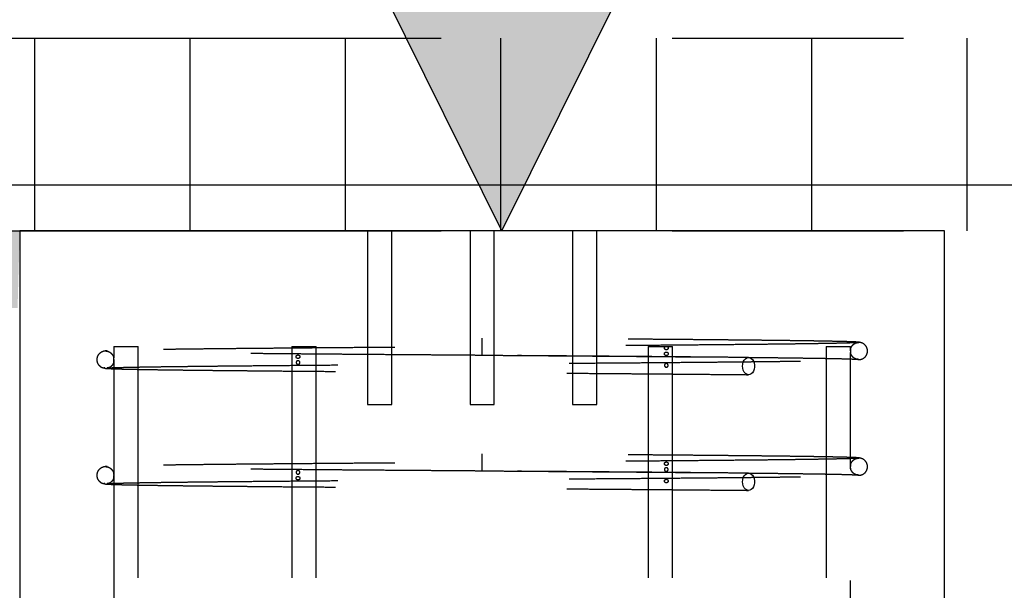
# Model space of a CAD drawing. Extents: x 0.2 to 16.8, y 0.2 to 10.8.
# Drawn here: x 10.9 to 11.3, y 7.4 to 7.7 of the extents above; entities that cross this region are included whole.
import ezdxf

# ---------------------------------------------------------------- set-up
doc = ezdxf.new("R2010")
doc.units = 0
doc.header["$MEASUREMENT"] = 0
doc.header["$PDSIZE"] = -1
for name, pattern in [('SLD-CHAIN', [0.4, 0.25, -0.05, 0.05, -0.05]), ('SLD-DASHED', [0.075, 0.05, -0.025]), ('SLD-SOLID', [0])]:
    doc.linetypes.add(name, pattern=pattern)
doc.layers.get('0').update_dxf_attribs({"linetype": 'CONTINUOUS'})
doc.layers.get('DEFPOINTS').update_dxf_attribs({"linetype": 'CONTINUOUS'})
doc.layers.add('LAYER_1', color=7, linetype='SLD-SOLID')
doc.styles.add('SLDTEXTSTYLE1', font='ARIAL.TTF', dxfattribs={"width": 0.948})
doc.dimstyles.new('SLDDIMSTYLE1', dxfattribs={"dimtxt": 0.101115, "dimasz": 0.188, "dimexe": 0, "dimexo": 0.0625, "dimgap": 0.025279, "dimtad": 0, "dimtih": 1, "dimtoh": 1, "dimdec": 1, "dimlfac": 60, "dimrnd": 1e-09, "dimzin": 12, "dimtxsty": 'SLDTEXTSTYLE1', "dimsah": 1, "dimcen": 0.09, "dimazin": 3, "dimtfac": 1, "dimtdec": 1, "dimtmove": 0, "dimatfit": 3, "dimtolj": 1, "dimtzin": 12})

# ---------------------------------------------------------------- blocks, each defined once
blk = doc.blocks.new('BLOCK13')
at = {"layer": 'LAYER_1'}
blk.add_hatch(color=7, dxfattribs=at).paths.add_polyline_path([(-1.272, 16.855), (3.541, 7.154), (0.676, 7.154), (0.676, 0.775), (-3.22, 0.775), (-3.22, 7.154), (-6.085, 7.154)], flags=0)
at = {"layer": 'LAYER_1', "color": 7}
for p, q in [((-1.272, 16.855), (-6.085, 7.154)), ((-6.085, 7.154), (-3.22, 7.154)), ((-3.22, 7.154), (-3.22, 0.775))]:
    blk.add_line(p, q, dxfattribs=at)
at = {"layer": 'LAYER_1', "color": 7, "linetype": 'SLD-SOLID'}
for p, q in [((-1.272, 16.855), (3.541, 7.154)), ((0.676, 7.154), (0.676, 0.775)), ((3.541, 7.154), (0.676, 7.154)), ((-3.22, 0.775), (0.676, 0.775))]:
    blk.add_line(p, q, dxfattribs=at)
blk = doc.blocks.new('_D_5')
at = {"layer": 'DEFPOINTS', "color": 0}
for p in [(9.41545, 7.62476), (11.28062, 7.60476), (12.06161, 7.60476)]:
    blk.add_point(p, dxfattribs=at)
at = {"layer": 'LAYER_1', "color": 0}
for p, q in [((12.06161, 7.81276), (12.06161, 8.00076)), ((9.47795, 7.62476), (12.06161, 7.62476)), ((12.06161, 7.62476), (12.06161, 7.60476)), ((12.06161, 7.60476), (12.06161, 7.62476)), ((11.34312, 7.60476), (12.06161, 7.60476)), ((12.06161, 5.3746), (12.06161, 7.60476)), ((11.87361, 5.3746), (12.06161, 5.3746))]:
    blk.add_line(p, q, dxfattribs=at)
for points in [[(12.03027, 7.81276), (12.09294, 7.81276), (12.06161, 7.62476)], [(12.09294, 7.41676), (12.03027, 7.41676), (12.06161, 7.60476)]]:
    blk.add_solid(points, dxfattribs=at)
at = {"layer": 'LAYER_1', "color": 0, "insert": (9.64774, 5.59712), "char_height": 0.1011149, "attachment_point": 1, "style": 'SLDTEXTSTYLE1'}
blk.add_mtext('\\A1;CAST THE 2 BACKSET PILES\\P1.2 [30] BELOW THE HIGHEST\\PELEVATION ALONG GATE TRAVEL', dxfattribs=at)
blk = doc.blocks.new('_D_6')
at = {"layer": 'DEFPOINTS', "color": 0}
for p in [(9.41545, 7.62476), (15.07151, 7.57143), (16.0278, 7.57143)]:
    blk.add_point(p, dxfattribs=at)
at = {"layer": 'LAYER_1', "color": 0}
for p, q in [((15.07151, 7.81276), (15.07151, 8.00076)), ((9.47795, 7.62476), (15.07151, 7.62476)), ((15.07151, 7.62476), (15.07151, 7.57143)), ((15.07151, 7.57143), (15.07151, 7.62476)), ((15.07151, 6.9014), (15.07151, 7.57143)), ((15.9653, 7.57143), (15.07151, 7.57143)), ((14.88351, 6.9014), (15.07151, 6.9014))]:
    blk.add_line(p, q, dxfattribs=at)
for points in [[(15.04018, 7.81276), (15.10285, 7.81276), (15.07151, 7.62476)], [(15.10285, 7.38343), (15.04018, 7.38343), (15.07151, 7.57143)]]:
    blk.add_solid(points, dxfattribs=at)
at = {"layer": 'LAYER_1', "color": 0, "insert": (13.38501, 7.20904), "char_height": 0.1011149, "attachment_point": 1, "style": 'SLDTEXTSTYLE1'}
blk.add_mtext('\\A1;CAST REAR REST PILE\\P3.2 [81] BELOW THE \\PHIGHEST ELEVATION\\PALONG GATE TRAVEL', dxfattribs=at)

msp = doc.modelspace()

# ---------------------------------------------------------------- hatches: boundary and pattern name
at = {"layer": 'LAYER_1'}
h = msp.add_hatch(dxfattribs=at)
h.set_pattern_fill('ANSI31', scale=0.537634, angle=45, style=0)
h.paths.add_polyline_path([(2.56285, 7.68809), (2.56285, 7.60476), (16.27752, 7.60476), (16.27752, 7.68809)], flags=0)
at = {"layer": 'LAYER_1', "linetype": 'CONTINUOUS'}
h = msp.add_hatch(color=7, dxfattribs=at)
edge = h.paths.add_edge_path(flags=0)
edge.add_arc((9.41756, -45.8988), 53.52356, 88.433631, 91.570889)
edge.add_line((7.95028, 7.60464), (7.95119, 7.57132))
edge.add_arc((9.41756, -45.8988), 53.49022, 88.433631, 91.570889, ccw=False)
edge.add_line((10.87971, 7.57144), (10.88062, 7.60476))

# ---------------------------------------------------------------- linework, layer by layer
at = {"color": 7, "linetype": 'SLD-SOLID'}
for p, q in [((10.88062, 7.60476), (10.88062, 6.40476)), ((11.28062, 7.60476), (10.88062, 7.60476)), ((11.28062, 6.40476), (11.28062, 7.60476))]:
    msp.add_line(p, q, dxfattribs=at)
at = {"color": 9, "linetype": 'SLD-DASHED'}
for p, q in [((11.03108, 7.60476), (11.03108, 7.52976)), ((11.04158, 7.52976), (11.04158, 7.60476)), ((11.07537, 7.60476), (11.07537, 7.52976)), ((11.08587, 7.52976), (11.08587, 7.60476)), ((11.11966, 7.60476), (11.11966, 7.52976)), ((11.13016, 7.52976), (11.13016, 7.60476)), ((11.08062, 7.55476), (11.08062, 7.55847)), ((10.92129, 7.55476), (10.93179, 7.55476)), ((10.92129, 7.55476), (10.92129, 7.5499)), ((10.93179, 6.45476), (10.93179, 7.55476)), ((10.99833, 7.55476), (11.00883, 7.55476)), ((10.99833, 7.55476), (10.99833, 6.45476)), ((11.00883, 6.45476), (11.00883, 7.55476)), ((11.08062, 7.55105), (11.08062, 7.55476)), ((11.15241, 7.55476), (11.16291, 7.55476)), ((11.15241, 7.55476), (11.15241, 6.45476)), ((11.16291, 6.45476), (11.16291, 7.55476)), ((11.22945, 7.55476), (11.23995, 7.55476)), ((11.22945, 7.55476), (11.22945, 6.45476)), ((11.23995, 7.55365), (11.23995, 7.55476)), ((11.23995, 7.55212), (11.23994, 7.55218)), ((11.23995, 7.50364), (11.23995, 7.55213)), ((10.92129, 7.54838), (10.92129, 7.49991)), ((11.03108, 7.52976), (11.04158, 7.52976)), ((11.07537, 7.52976), (11.08587, 7.52976)), ((11.11966, 7.52976), (11.13016, 7.52976)), ((11.08062, 7.50476), (11.08062, 7.50847)), ((11.08062, 7.50105), (11.08062, 7.50476)), ((11.23995, 7.35364), (11.23995, 7.50212)), ((10.92129, 7.49837), (10.92129, 7.34991))]:
    msp.add_line(p, q, dxfattribs=at)
at = {"color": 9, "linetype": 'SLD-DASHED', "flags": 128}
for points in [[(11.19323, 7.54632), (11.19331, 7.54724), (11.19355, 7.54811), (11.19394, 7.54886), (11.19444, 7.54945), (11.19504, 7.54985), (11.19568, 7.55002), (11.19634, 7.54996), (11.19697, 7.54968), (11.19752, 7.54918), (11.19797, 7.5485), (11.19829, 7.54769), (11.19845, 7.54679), (11.19845, 7.54586), (11.19829, 7.54496), (11.19797, 7.54414), (11.19752, 7.54347), (11.19697, 7.54297), (11.19634, 7.54268), (11.19568, 7.54262), (11.19504, 7.5428), (11.19444, 7.54319), (11.19394, 7.54378), (11.19355, 7.54454), (11.19331, 7.5454), (11.19323, 7.54632)], [(10.92137, 7.5492), (10.92137, 7.54901), (10.92136, 7.54881), (10.92134, 7.54863), (10.92131, 7.54848), (10.92129, 7.54838), (10.92129, 7.54837), (10.92131, 7.54847), (10.92134, 7.54865), (10.92136, 7.54885), (10.92137, 7.54909), (10.92137, 7.54914), (10.92137, 7.54914)], [(11.19323, 7.49632), (11.19331, 7.49724), (11.19355, 7.49811), (11.19394, 7.49886), (11.19444, 7.49945), (11.19504, 7.49985), (11.19568, 7.50002), (11.19634, 7.49996), (11.19697, 7.49968), (11.19752, 7.49918), (11.19797, 7.4985), (11.19829, 7.49769), (11.19845, 7.49679), (11.19845, 7.49586), (11.19829, 7.49496), (11.19797, 7.49414), (11.19752, 7.49347), (11.19697, 7.49297), (11.19634, 7.49268), (11.19568, 7.49262), (11.19504, 7.4928), (11.19444, 7.49319), (11.19394, 7.49378), (11.19355, 7.49454), (11.19331, 7.4954), (11.19323, 7.49632)]]:
    msp.add_lwpolyline(points, dxfattribs=at)
at = {"color": 9, "linetype": 'SLD-DASHED'}
for points, knots in [([(11.24374, 7.55662), (11.24357, 7.55664), (11.24323, 7.5567), (11.24182, 7.55678), (11.23985, 7.55685), (11.23734, 7.55693), (11.23439, 7.557), (11.23108, 7.55706), (11.22747, 7.55713), (11.22363, 7.55719), (11.21964, 7.55725), (11.2154, 7.55731), (11.21095, 7.55736), (11.20634, 7.55742), (11.20181, 7.55747), (11.19741, 7.55751), (11.19275, 7.55756), (11.18765, 7.55761), (11.18191, 7.55767), (11.17556, 7.55773), (11.16854, 7.55779), (11.16081, 7.55785), (11.15266, 7.55792), (11.14411, 7.55799), (11.1352, 7.55806), (11.12666, 7.55813), (11.11879, 7.55819), (11.11183, 7.55824), (11.10531, 7.55829), (11.09965, 7.55833), (11.09477, 7.55836), (11.09036, 7.5584), (11.08566, 7.55843), (11.08237, 7.55845), (11.08062, 7.55847)], [0, 0, 0, 0, 0.044274, 0.086939, 0.127997, 0.167449, 0.205293, 0.241532, 0.276165, 0.309194, 0.340617, 0.370437, 0.40193, 0.431413, 0.458884, 0.484345, 0.507796, 0.536836, 0.566408, 0.596575, 0.631577, 0.667346, 0.703884, 0.74119, 0.779264, 0.817586, 0.84788, 0.876136, 0.902354, 0.926534, 0.944104, 0.960762, 0.979204, 1, 1, 1, 1]), ([(11.24272, 7.55649), (11.24273, 7.55649), (11.2428, 7.55647), (11.24242, 7.55644), (11.24161, 7.55639), (11.24038, 7.55634), (11.23869, 7.55629), (11.23648, 7.55623), (11.23371, 7.55617), (11.23064, 7.55611), (11.22721, 7.55605), (11.22342, 7.55599), (11.21922, 7.55593), (11.21476, 7.55587), (11.21, 7.55581), (11.20496, 7.55575), (11.19965, 7.55569), (11.19336, 7.55563), (11.18599, 7.55556), (11.17743, 7.55548), (11.16849, 7.5554), (11.1592, 7.55532), (11.14956, 7.55524), (11.13962, 7.55516), (11.12942, 7.55508), (11.11901, 7.555), (11.10843, 7.55492), (11.09772, 7.55484), (11.08694, 7.55476), (11.07614, 7.55468), (11.06535, 7.55461), (11.05463, 7.55453), (11.04402, 7.55445), (11.03359, 7.55437), (11.02342, 7.55429), (11.01357, 7.55421), (11.0041, 7.55413), (10.99591, 7.55407), (10.98894, 7.554), (10.98306, 7.55395), (10.97738, 7.5539), (10.97218, 7.55385), (10.96726, 7.5538), (10.96251, 7.55375), (10.9576, 7.5537), (10.95274, 7.55364), (10.94801, 7.55358), (10.94346, 7.55352), (10.93901, 7.55346), (10.93473, 7.5534), (10.93096, 7.55333), (10.92769, 7.55327), (10.9249, 7.5532), (10.92246, 7.55314), (10.92044, 7.55307), (10.91885, 7.553), (10.91825, 7.55295), (10.91795, 7.55293)], [0, 0, 0, 0, 0.006011, 0.023588, 0.040582, 0.056991, 0.072813, 0.091762, 0.109788, 0.126889, 0.143061, 0.160405, 0.176897, 0.193262, 0.209519, 0.225669, 0.24171, 0.257644, 0.279768, 0.30168, 0.323406, 0.345104, 0.366802, 0.388501, 0.4102, 0.431899, 0.453598, 0.475298, 0.496998, 0.518699, 0.540399, 0.5621, 0.583801, 0.6055, 0.627077, 0.648464, 0.669661, 0.690668, 0.705262, 0.719762, 0.734169, 0.74865, 0.76105, 0.774574, 0.789222, 0.804995, 0.82031, 0.836554, 0.853728, 0.871832, 0.890866, 0.907439, 0.924658, 0.942524, 0.961036, 0.980195, 1, 1, 1, 1]), ([(11.16074, 7.55476), (11.1608, 7.55471), (11.16092, 7.5546), (11.16103, 7.55436), (11.16106, 7.55411), (11.16103, 7.55389), (11.16094, 7.55369), (11.16079, 7.55352), (11.16058, 7.5534), (11.16031, 7.55335), (11.16, 7.55339), (11.15972, 7.55355), (11.15952, 7.55377), (11.15943, 7.55402), (11.15943, 7.55426), (11.15951, 7.55447), (11.15963, 7.55464), (11.15974, 7.55472), (11.15979, 7.55476)], [0, 0, 0, 0, 0.06519, 0.130696, 0.189394, 0.241313, 0.293012, 0.349657, 0.415313, 0.492318, 0.579281, 0.668077, 0.730891, 0.794042, 0.84894, 0.900006, 0.953314, 1, 1, 1, 1]), ([(11.23992, 7.55346), (11.23993, 7.55352), (11.23996, 7.55378), (11.24012, 7.55427), (11.24048, 7.55499), (11.24113, 7.55574), (11.24217, 7.55641), (11.24305, 7.55651), (11.24352, 7.55656)], [0, 0, 0, 0, 0.037344, 0.161533, 0.31651, 0.506852, 0.735509, 1, 1, 1, 1]), ([(11.24352, 7.54915), (11.24392, 7.54918), (11.24468, 7.54926), (11.24563, 7.54974), (11.24629, 7.55032), (11.24674, 7.5509), (11.24701, 7.55144), (11.24715, 7.55187), (11.24723, 7.55221), (11.24728, 7.55255), (11.24729, 7.55285), (11.24728, 7.55322), (11.2472, 7.5537), (11.24701, 7.5543), (11.24662, 7.55502), (11.24592, 7.55579), (11.24479, 7.55649), (11.24382, 7.5566), (11.24331, 7.55666)], [0, 0, 0, 0, 0.082302, 0.15418, 0.214843, 0.264577, 0.308218, 0.340348, 0.358412, 0.373656, 0.399916, 0.438666, 0.491875, 0.560331, 0.644871, 0.746326, 0.865046, 1, 1, 1, 1]), ([(10.91847, 7.55296), (10.91796, 7.55292), (10.91699, 7.55283), (10.91584, 7.55232), (10.91505, 7.55174), (10.91456, 7.55116), (10.91427, 7.55066), (10.91413, 7.55028), (10.91406, 7.55001), (10.91403, 7.54987), (10.91401, 7.54976), (10.91399, 7.54966), (10.91397, 7.54954), (10.91396, 7.54938), (10.91395, 7.54914), (10.91396, 7.5488), (10.91403, 7.54833), (10.91421, 7.54774), (10.91459, 7.54703), (10.91527, 7.54628), (10.91635, 7.54561), (10.91726, 7.54552), (10.91775, 7.54547)], [0, 0, 0, 0, 0.1623195, 0.3027514, 0.4206397, 0.5157183, 0.587988, 0.6376475, 0.6541654, 0.6653728, 0.669179, 0.6721015, 0.6777329, 0.6838229, 0.6907105, 0.7082891, 0.7332377, 0.7665841, 0.8092926, 0.862294, 0.9261011, 1, 1, 1, 1]), ([(10.91775, 7.55288), (10.91813, 7.55284), (10.91883, 7.55277), (10.91974, 7.55228), (10.92039, 7.55171), (10.9208, 7.55114), (10.92106, 7.55064), (10.9212, 7.55026), (10.92127, 7.55001), (10.92129, 7.5499), (10.92129, 7.54987)], [0, 0, 0, 0, 0.251032, 0.465121, 0.641401, 0.780933, 0.885787, 0.958943, 0.985321, 1, 1, 1, 1]), ([(10.91837, 7.55278), (10.91835, 7.55278), (10.91826, 7.55281), (10.91858, 7.55284), (10.91884, 7.55286)], [0, 0, 0, 0, 0.195688, 1, 1, 1, 1]), ([(11.08062, 7.55097), (11.07959, 7.55097), (11.07614, 7.551), (11.07026, 7.55104), (11.063, 7.5511), (11.05572, 7.55115), (11.04784, 7.55121), (11.03937, 7.55127), (11.03037, 7.55134), (11.02147, 7.55141), (11.01273, 7.55148), (11.00421, 7.55155), (10.996, 7.55162), (10.98813, 7.55169), (10.98112, 7.55175), (10.97491, 7.55181), (10.96944, 7.55186), (10.96422, 7.55192), (10.95923, 7.55197), (10.9546, 7.55202), (10.95018, 7.55207), (10.94588, 7.55213), (10.94153, 7.55219), (10.93723, 7.55225), (10.93306, 7.55232), (10.92951, 7.55238), (10.92655, 7.55244), (10.92413, 7.5525), (10.92204, 7.55255), (10.92035, 7.55261), (10.91907, 7.55267), (10.91867, 7.55271), (10.91847, 7.55273)], [0, 0, 0, 0, 0.012538, 0.041832, 0.071317, 0.100992, 0.130861, 0.168463, 0.206365, 0.244566, 0.283066, 0.321565, 0.359765, 0.397664, 0.435263, 0.465127, 0.494799, 0.524279, 0.553566, 0.583333, 0.610715, 0.640695, 0.673271, 0.70844, 0.746198, 0.786542, 0.818498, 0.851904, 0.886759, 0.923062, 0.96081, 1, 1, 1, 1]), ([(10.92137, 7.54914), (10.92137, 7.54922), (10.92137, 7.54937), (10.92135, 7.54958), (10.92132, 7.54975), (10.9213, 7.54987), (10.92128, 7.54993), (10.92129, 7.54989), (10.9213, 7.54987)], [0, 0, 0, 0, 0.143193, 0.28602, 0.434331, 0.606654, 0.808835, 1, 1, 1, 1]), ([(11.0018, 7.55039), (11.0018, 7.55047), (11.00178, 7.55062), (11.00166, 7.55083), (11.00149, 7.551), (11.00126, 7.55112), (11.00098, 7.55117), (11.00067, 7.55113), (11.00042, 7.55097), (11.00026, 7.55075), (11.00018, 7.5505), (11.00018, 7.55026), (11.00025, 7.55005), (11.00036, 7.54986), (11.00053, 7.54971), (11.00077, 7.54962), (11.00106, 7.5496), (11.00136, 7.5497), (11.0016, 7.54987), (11.00175, 7.55009), (11.0018, 7.55028), (11.0018, 7.55038), (11.0018, 7.55039)], [0, 0, 0, 0, 0.042851, 0.085581, 0.129961, 0.181516, 0.241982, 0.310278, 0.380024, 0.429376, 0.479012, 0.522145, 0.562265, 0.604113, 0.651381, 0.706691, 0.771016, 0.841011, 0.897016, 0.944003, 0.991211, 1, 1, 1, 1]), ([(11.08062, 7.55105), (11.0824, 7.55104), (11.08575, 7.55102), (11.09051, 7.55098), (11.09501, 7.55095), (11.09954, 7.55091), (11.10491, 7.55087), (11.1112, 7.55083), (11.11846, 7.55077), (11.12654, 7.55071), (11.13519, 7.55065), (11.1441, 7.55058), (11.15265, 7.55051), (11.16079, 7.55044), (11.16852, 7.55037), (11.17504, 7.55032), (11.18048, 7.55027), (11.18494, 7.55022), (11.18922, 7.55018), (11.19284, 7.55015), (11.19498, 7.55012), (11.19581, 7.55012)], [0, 0, 0, 0, 0.0416621, 0.0785161, 0.1119139, 0.1473089, 0.18527, 0.2388631, 0.2968589, 0.3592602, 0.4347301, 0.5097078, 0.5831724, 0.655123, 0.725559, 0.794481, 0.8399473, 0.8847306, 0.9288298, 0.9724563, 1, 1, 1, 1]), ([(11.19587, 7.55003), (11.19336, 7.55006), (11.18843, 7.55011), (11.18062, 7.55018), (11.17276, 7.55025), (11.16488, 7.55032), (11.15704, 7.55039), (11.1493, 7.55045), (11.1417, 7.55051), (11.13396, 7.55057), (11.12613, 7.55063), (11.11826, 7.55069), (11.11077, 7.55075), (11.10368, 7.5508), (11.09702, 7.55085), (11.0908, 7.55089), (11.08538, 7.55093), (11.08204, 7.55096), (11.08062, 7.55097)], [0, 0, 0, 0, 0.081624, 0.160432, 0.236401, 0.309545, 0.37986, 0.447349, 0.512011, 0.573842, 0.641045, 0.704555, 0.76437, 0.820495, 0.872926, 0.921663, 0.966708, 1, 1, 1, 1]), ([(11.16105, 7.55164), (11.16105, 7.55172), (11.16103, 7.55187), (11.16094, 7.55208), (11.16079, 7.55224), (11.16058, 7.55237), (11.16031, 7.55242), (11.16, 7.55238), (11.15972, 7.55222), (11.15952, 7.552), (11.15943, 7.55175), (11.15943, 7.55151), (11.15951, 7.5513), (11.15964, 7.55112), (11.15984, 7.55097), (11.1601, 7.55087), (11.1604, 7.55085), (11.16068, 7.55095), (11.16088, 7.55113), (11.16101, 7.55134), (11.16105, 7.55153), (11.16105, 7.55163), (11.16105, 7.55164)], [0, 0, 0, 0, 0.04285, 0.085603, 0.129973, 0.181529, 0.242019, 0.310302, 0.380064, 0.429414, 0.479039, 0.522168, 0.562275, 0.604153, 0.651392, 0.706725, 0.771041, 0.841074, 0.897059, 0.944043, 0.991248, 1, 1, 1, 1]), ([(11.19581, 7.55012), (11.19638, 7.55011), (11.19846, 7.55009), (11.20198, 7.55005), (11.20643, 7.55), (11.21095, 7.54995), (11.21533, 7.54989), (11.21952, 7.54983), (11.22349, 7.54978), (11.2273, 7.54972), (11.23088, 7.54965), (11.23417, 7.54959), (11.23708, 7.54952), (11.23955, 7.54945), (11.24148, 7.54937), (11.24285, 7.54929), (11.24316, 7.54924), (11.24332, 7.54921)], [0, 0, 0, 0, 0.019532, 0.070634, 0.125678, 0.184658, 0.247578, 0.308196, 0.372066, 0.439188, 0.509561, 0.583184, 0.660056, 0.740175, 0.823539, 0.910148, 1, 1, 1, 1]), ([(11.23987, 7.55289), (11.23987, 7.55297), (11.23987, 7.55312), (11.23989, 7.55333), (11.23992, 7.55349), (11.23994, 7.55362), (11.23996, 7.55367), (11.23995, 7.55363), (11.23992, 7.55347), (11.23988, 7.55325), (11.23987, 7.553), (11.23987, 7.55276), (11.23988, 7.55255), (11.2399, 7.55236), (11.23993, 7.55222), (11.23995, 7.55212), (11.23995, 7.55213), (11.23995, 7.55213)], [0, 0, 0, 0, 0.057173, 0.114202, 0.173407, 0.242198, 0.322914, 0.414016, 0.507085, 0.572942, 0.639155, 0.696702, 0.750226, 0.806093, 0.869114, 0.942951, 1, 1, 1, 1]), ([(11.24331, 7.54925), (11.24295, 7.54928), (11.24229, 7.54933), (11.24143, 7.5498), (11.24082, 7.55036), (11.24042, 7.55091), (11.24017, 7.5514), (11.24004, 7.55177), (11.23997, 7.55202), (11.23995, 7.55214), (11.23994, 7.55218)], [0, 0, 0, 0, 0.243473, 0.4525, 0.627025, 0.76796, 0.876544, 0.95419, 0.981998, 1, 1, 1, 1]), ([(10.91737, 7.54559), (10.91714, 7.54556), (10.9169, 7.54553), (10.91701, 7.5455), (10.91701, 7.5455)], [0, 0, 0, 0, 0.989382, 1, 1, 1, 1]), ([(10.91723, 7.54543), (10.91725, 7.54542), (10.91735, 7.54539), (10.91809, 7.54533), (10.91944, 7.54525), (10.92127, 7.54518), (10.92347, 7.54511), (10.926, 7.54505), (10.92891, 7.54498), (10.93218, 7.54492), (10.93579, 7.54486), (10.93952, 7.5448), (10.94329, 7.54475), (10.94705, 7.5447), (10.95075, 7.54465), (10.95476, 7.54461), (10.95918, 7.54456), (10.96418, 7.5445), (10.9694, 7.54445), (10.97488, 7.5444), (10.98109, 7.54434), (10.9881, 7.54427), (10.99598, 7.5442), (11.0042, 7.54413), (11.01271, 7.54407), (11.02146, 7.544), (11.03037, 7.54393), (11.03937, 7.54386), (11.04784, 7.54379), (11.05572, 7.54374), (11.063, 7.54368), (11.07026, 7.54363), (11.07756, 7.54358), (11.08435, 7.54353), (11.0908, 7.54348), (11.09702, 7.54343), (11.10368, 7.54338), (11.11077, 7.54333), (11.11826, 7.54327), (11.12612, 7.54321), (11.13395, 7.54315), (11.14169, 7.54309), (11.14929, 7.54303), (11.15703, 7.54297), (11.16486, 7.5429), (11.17274, 7.54284), (11.18059, 7.54276), (11.1884, 7.54269), (11.19332, 7.54264), (11.19583, 7.54262)], [0, 0, 0, 0, 0.006109, 0.031925, 0.056771, 0.080646, 0.103554, 0.125495, 0.146471, 0.169262, 0.190794, 0.21107, 0.230091, 0.247858, 0.26437, 0.279631, 0.299116, 0.318285, 0.33758, 0.357, 0.376545, 0.401151, 0.425953, 0.450951, 0.476144, 0.501337, 0.526334, 0.551134, 0.575738, 0.595281, 0.614698, 0.63399, 0.653155, 0.672635, 0.687891, 0.704398, 0.722155, 0.741163, 0.761421, 0.782929, 0.805687, 0.826627, 0.848524, 0.871378, 0.895188, 0.919955, 0.94568, 0.972363, 1, 1, 1, 1]), ([(10.91825, 7.54552), (10.91855, 7.54554), (10.91913, 7.54559), (10.9207, 7.54566), (10.92269, 7.54573), (10.92511, 7.54579), (10.92787, 7.54585), (10.93112, 7.54592), (10.93487, 7.54598), (10.93912, 7.54605), (10.94356, 7.54611), (10.9481, 7.54617), (10.95284, 7.54623), (10.95774, 7.54628), (10.96273, 7.54634), (10.96755, 7.54639), (10.97216, 7.54643), (10.97804, 7.54649), (10.98555, 7.54656), (10.99474, 7.54664), (11.00411, 7.54672), (11.01358, 7.5468), (11.02343, 7.54687), (11.0336, 7.54695), (11.04402, 7.54703), (11.05463, 7.54711), (11.06535, 7.54719), (11.07614, 7.54727), (11.08694, 7.54735), (11.09772, 7.54743), (11.10843, 7.54751), (11.11901, 7.54759), (11.12943, 7.54767), (11.13963, 7.54774), (11.14957, 7.54782), (11.15921, 7.5479), (11.16851, 7.54798), (11.17745, 7.54806), (11.18602, 7.54814), (11.19341, 7.54821), (11.1997, 7.54828), (11.20502, 7.54834), (11.21007, 7.5484), (11.21484, 7.54846), (11.21931, 7.54852), (11.22352, 7.54858), (11.22736, 7.54864), (11.23087, 7.5487), (11.23405, 7.54877), (11.23696, 7.54884), (11.23935, 7.54891), (11.24123, 7.54898), (11.24265, 7.54905), (11.24369, 7.54913), (11.24433, 7.54921), (11.24436, 7.54927), (11.24438, 7.5493)], [0, 0, 0, 0, 0.019571, 0.038506, 0.056804, 0.074466, 0.091491, 0.107879, 0.126702, 0.144608, 0.161596, 0.177666, 0.192818, 0.208698, 0.223425, 0.236999, 0.249421, 0.260874, 0.283298, 0.30595, 0.326742, 0.347723, 0.368891, 0.390249, 0.411728, 0.43321, 0.454691, 0.476173, 0.497656, 0.519139, 0.540622, 0.562105, 0.583588, 0.605071, 0.626556, 0.64804, 0.669524, 0.691037, 0.712736, 0.734645, 0.750425, 0.766313, 0.782308, 0.798412, 0.814623, 0.830961, 0.848146, 0.864177, 0.881137, 0.89903, 0.917857, 0.933595, 0.949935, 0.966879, 0.984428, 1, 1, 1, 1]), ([(10.92137, 7.54904), (10.92137, 7.54898), (10.92136, 7.54875), (10.92131, 7.54836), (10.92118, 7.54777), (10.9209, 7.54708), (10.92038, 7.54634), (10.91952, 7.54568), (10.91884, 7.54559), (10.91847, 7.54555)], [0, 0, 0, 0, 0.03143, 0.12183, 0.239399, 0.384991, 0.559701, 0.764596, 1, 1, 1, 1]), ([(11.00019, 7.54789), (11.00019, 7.54797), (11.00021, 7.54812), (11.0003, 7.54833), (11.00045, 7.5485), (11.00066, 7.54862), (11.00093, 7.54867), (11.00124, 7.54863), (11.00152, 7.54847), (11.00172, 7.54825), (11.00181, 7.548), (11.00181, 7.54776), (11.00173, 7.54755), (11.0016, 7.54736), (11.0014, 7.54721), (11.00114, 7.54712), (11.00084, 7.5471), (11.00056, 7.5472), (11.00035, 7.54737), (11.00023, 7.54759), (11.00019, 7.54778), (11.00019, 7.54788), (11.00019, 7.54789)], [0, 0, 0, 0, 0.042839, 0.085574, 0.129953, 0.181507, 0.241972, 0.310264, 0.380031, 0.42938, 0.479016, 0.522148, 0.56227, 0.604125, 0.651361, 0.706719, 0.770997, 0.840994, 0.897014, 0.94401, 0.991213, 1, 1, 1, 1]), ([(11.15944, 7.54664), (11.15944, 7.54672), (11.15946, 7.54687), (11.15958, 7.54708), (11.15975, 7.54724), (11.15998, 7.54737), (11.16026, 7.54742), (11.16057, 7.54738), (11.16082, 7.54722), (11.16098, 7.547), (11.16105, 7.54675), (11.16105, 7.54651), (11.16099, 7.5463), (11.16088, 7.54612), (11.16071, 7.54597), (11.16047, 7.54587), (11.16018, 7.54585), (11.15988, 7.54595), (11.15964, 7.54613), (11.15949, 7.54634), (11.15944, 7.54653), (11.15944, 7.54663), (11.15944, 7.54664)], [0, 0, 0, 0, 0.042852, 0.085603, 0.129978, 0.181545, 0.24204, 0.310324, 0.380091, 0.429431, 0.479052, 0.52218, 0.5623, 0.604161, 0.651383, 0.706748, 0.771052, 0.841039, 0.897059, 0.944039, 0.991249, 1, 1, 1, 1]), ([(11.24374, 7.50662), (11.24357, 7.50664), (11.24323, 7.5067), (11.24182, 7.50678), (11.23985, 7.50685), (11.23734, 7.50693), (11.23439, 7.507), (11.23108, 7.50706), (11.22747, 7.50713), (11.22363, 7.50719), (11.21964, 7.50725), (11.2154, 7.50731), (11.21095, 7.50736), (11.20634, 7.50742), (11.20181, 7.50747), (11.19741, 7.50751), (11.19275, 7.50756), (11.18765, 7.50761), (11.18191, 7.50767), (11.17556, 7.50773), (11.16854, 7.50779), (11.16081, 7.50785), (11.15266, 7.50792), (11.14411, 7.50799), (11.1352, 7.50806), (11.12666, 7.50813), (11.11879, 7.50819), (11.11183, 7.50824), (11.10531, 7.50829), (11.09965, 7.50833), (11.09477, 7.50836), (11.09036, 7.5084), (11.08566, 7.50843), (11.08237, 7.50845), (11.08062, 7.50847)], [0, 0, 0, 0, 0.044274, 0.086939, 0.127997, 0.167449, 0.205293, 0.241532, 0.276165, 0.309194, 0.340617, 0.370437, 0.40193, 0.431413, 0.458884, 0.484345, 0.507796, 0.536836, 0.566408, 0.596575, 0.631577, 0.667346, 0.703884, 0.74119, 0.779264, 0.817586, 0.84788, 0.876136, 0.902354, 0.926534, 0.944104, 0.960762, 0.979204, 1, 1, 1, 1]), ([(10.91847, 7.50296), (10.91796, 7.50292), (10.91699, 7.50283), (10.91584, 7.50232), (10.91505, 7.50174), (10.91456, 7.50116), (10.91427, 7.50066), (10.91413, 7.50028), (10.91406, 7.50001), (10.91403, 7.49987), (10.91401, 7.49976), (10.91399, 7.49966), (10.91397, 7.49954), (10.91396, 7.49938), (10.91395, 7.49914), (10.91396, 7.4988), (10.91403, 7.49833), (10.91421, 7.49774), (10.91459, 7.49703), (10.91527, 7.49628), (10.91635, 7.49561), (10.91726, 7.49552), (10.91775, 7.49547)], [0, 0, 0, 0, 0.16232, 0.302751, 0.42064, 0.515718, 0.587988, 0.637648, 0.654166, 0.665373, 0.669179, 0.672101, 0.677733, 0.683823, 0.690711, 0.708289, 0.733238, 0.766584, 0.809293, 0.862294, 0.926101, 1, 1, 1, 1]), ([(10.91775, 7.50288), (10.91813, 7.50284), (10.91883, 7.50277), (10.91974, 7.50228), (10.92039, 7.50171), (10.9208, 7.50114), (10.92106, 7.50064), (10.9212, 7.50026), (10.92127, 7.50001), (10.92129, 7.4999), (10.92129, 7.49987)], [0, 0, 0, 0, 0.251097, 0.465242, 0.641567, 0.781136, 0.886017, 0.959193, 0.985577, 1, 1, 1, 1]), ([(11.24272, 7.50649), (11.24273, 7.50649), (11.2428, 7.50647), (11.24242, 7.50644), (11.24161, 7.50639), (11.24038, 7.50634), (11.23869, 7.50629), (11.23648, 7.50623), (11.23371, 7.50617), (11.23064, 7.50611), (11.22721, 7.50605), (11.22342, 7.50599), (11.21922, 7.50593), (11.21476, 7.50587), (11.21, 7.50581), (11.20496, 7.50575), (11.19965, 7.50569), (11.19336, 7.50563), (11.18599, 7.50556), (11.17743, 7.50548), (11.16849, 7.5054), (11.1592, 7.50532), (11.14956, 7.50524), (11.13962, 7.50516), (11.12942, 7.50508), (11.11901, 7.505), (11.10843, 7.50492), (11.09772, 7.50484), (11.08694, 7.50476), (11.07614, 7.50468), (11.06535, 7.50461), (11.05463, 7.50453), (11.04402, 7.50445), (11.03359, 7.50437), (11.02342, 7.50429), (11.01357, 7.50421), (11.0041, 7.50413), (10.99591, 7.50407), (10.98894, 7.504), (10.98306, 7.50395), (10.97738, 7.5039), (10.97218, 7.50385), (10.96726, 7.5038), (10.96251, 7.50375), (10.9576, 7.5037), (10.95274, 7.50364), (10.94801, 7.50358), (10.94346, 7.50352), (10.93901, 7.50346), (10.93473, 7.5034), (10.93096, 7.50333), (10.92769, 7.50327), (10.9249, 7.5032), (10.92246, 7.50314), (10.92044, 7.50307), (10.91885, 7.503), (10.91825, 7.50295), (10.91795, 7.50293)], [0, 0, 0, 0, 0.006011, 0.023588, 0.040582, 0.056991, 0.072813, 0.091762, 0.109788, 0.126889, 0.143061, 0.160405, 0.176897, 0.193262, 0.209519, 0.225669, 0.24171, 0.257644, 0.279768, 0.30168, 0.323406, 0.345104, 0.366802, 0.388501, 0.4102, 0.431899, 0.453598, 0.475298, 0.496998, 0.518699, 0.540399, 0.5621, 0.583801, 0.6055, 0.627077, 0.648464, 0.669661, 0.690668, 0.705262, 0.719762, 0.734169, 0.74865, 0.76105, 0.774574, 0.789222, 0.804995, 0.82031, 0.836554, 0.853728, 0.871832, 0.890866, 0.907439, 0.924658, 0.942524, 0.961036, 0.980195, 1, 1, 1, 1]), ([(10.91837, 7.50278), (10.91835, 7.50278), (10.91826, 7.50281), (10.91858, 7.50284), (10.91884, 7.50286)], [0, 0, 0, 0, 0.195688, 1, 1, 1, 1]), ([(11.15943, 7.50414), (11.15944, 7.50406), (11.15946, 7.50391), (11.15958, 7.5037), (11.15975, 7.50353), (11.15999, 7.5034), (11.16028, 7.50335), (11.16059, 7.50339), (11.16083, 7.50355), (11.16099, 7.50378), (11.16106, 7.50401), (11.16105, 7.50425), (11.16099, 7.50446), (11.16088, 7.50465), (11.1607, 7.5048), (11.16046, 7.5049), (11.16016, 7.50492), (11.15986, 7.50482), (11.15963, 7.50464), (11.15948, 7.50443), (11.15944, 7.50425), (11.15944, 7.50416), (11.15943, 7.50414)], [0, 0, 0, 0, 0.043382, 0.086673, 0.131929, 0.184828, 0.246691, 0.315772, 0.384901, 0.432624, 0.480592, 0.522832, 0.562941, 0.605456, 0.653797, 0.710566, 0.77608, 0.846299, 0.900391, 0.946141, 0.992066, 1, 1, 1, 1]), ([(11.23995, 7.50365), (11.23994, 7.50362), (11.23993, 7.50358), (11.2399, 7.50339), (11.23988, 7.50318), (11.23987, 7.503), (11.23987, 7.50291), (11.23987, 7.50289)], [0, 0, 0, 0, 0.313753, 0.555324, 0.759595, 0.964739, 1, 1, 1, 1]), ([(11.23994, 7.50217), (11.23995, 7.50215), (11.23996, 7.50209), (11.23994, 7.50215), (11.23991, 7.5023), (11.23988, 7.50253), (11.23987, 7.50276), (11.23987, 7.503), (11.23988, 7.50321), (11.2399, 7.5034), (11.23993, 7.50355), (11.23995, 7.50364), (11.23995, 7.50364), (11.23995, 7.50364)], [0, 0, 0, 0, 0.105378, 0.227982, 0.350717, 0.435455, 0.520617, 0.595605, 0.666822, 0.742297, 0.828164, 0.928905, 1, 1, 1, 1]), ([(11.23992, 7.50346), (11.23993, 7.50352), (11.23996, 7.50378), (11.24012, 7.50427), (11.24048, 7.50499), (11.24113, 7.50574), (11.24217, 7.50641), (11.24305, 7.50651), (11.24352, 7.50656)], [0, 0, 0, 0, 0.03744, 0.161617, 0.316579, 0.506901, 0.735535, 1, 1, 1, 1]), ([(11.24352, 7.49915), (11.24392, 7.49918), (11.24468, 7.49926), (11.24563, 7.49974), (11.24629, 7.50032), (11.24674, 7.5009), (11.24701, 7.50144), (11.24715, 7.50187), (11.24723, 7.50221), (11.24728, 7.50255), (11.24729, 7.50285), (11.24728, 7.50322), (11.2472, 7.5037), (11.24701, 7.5043), (11.24662, 7.50502), (11.24592, 7.50579), (11.24479, 7.50649), (11.24382, 7.5066), (11.24331, 7.50666)], [0, 0, 0, 0, 0.082302, 0.15418, 0.214843, 0.264577, 0.308218, 0.340348, 0.358412, 0.373656, 0.399916, 0.438666, 0.491875, 0.560331, 0.644871, 0.746326, 0.865046, 1, 1, 1, 1]), ([(10.91825, 7.49552), (10.91855, 7.49554), (10.91913, 7.49559), (10.9207, 7.49566), (10.92269, 7.49573), (10.92511, 7.49579), (10.92787, 7.49585), (10.93112, 7.49592), (10.93487, 7.49598), (10.93912, 7.49605), (10.94356, 7.49611), (10.9481, 7.49617), (10.95284, 7.49623), (10.95774, 7.49628), (10.96273, 7.49634), (10.96755, 7.49639), (10.97216, 7.49643), (10.97804, 7.49649), (10.98555, 7.49656), (10.99474, 7.49664), (11.00411, 7.49672), (11.01358, 7.4968), (11.02343, 7.49687), (11.0336, 7.49695), (11.04402, 7.49703), (11.05463, 7.49711), (11.06535, 7.49719), (11.07614, 7.49727), (11.08694, 7.49735), (11.09772, 7.49743), (11.10843, 7.49751), (11.11901, 7.49759), (11.12943, 7.49767), (11.13963, 7.49774), (11.14957, 7.49782), (11.15921, 7.4979), (11.16851, 7.49798), (11.17745, 7.49806), (11.18602, 7.49814), (11.19341, 7.49821), (11.1997, 7.49828), (11.20502, 7.49834), (11.21007, 7.4984), (11.21484, 7.49846), (11.21931, 7.49852), (11.22352, 7.49858), (11.22736, 7.49864), (11.23087, 7.4987), (11.23405, 7.49877), (11.23696, 7.49884), (11.23935, 7.49891), (11.24123, 7.49898), (11.24265, 7.49905), (11.24369, 7.49913), (11.24433, 7.49921), (11.24436, 7.49927), (11.24438, 7.4993)], [0, 0, 0, 0, 0.019571, 0.0385058, 0.0568041, 0.0744657, 0.0914906, 0.1078785, 0.1267022, 0.144608, 0.1615963, 0.1776664, 0.1928181, 0.2086979, 0.2234248, 0.2369993, 0.2494212, 0.2608737, 0.2832979, 0.3059502, 0.3267422, 0.3477227, 0.3688915, 0.390249, 0.4117284, 0.4332095, 0.4546913, 0.4761734, 0.4976559, 0.5191386, 0.5406216, 0.5621045, 0.5835878, 0.6050714, 0.6265558, 0.6480401, 0.6695244, 0.6910373, 0.7127358, 0.734645, 0.7504254, 0.7663131, 0.7823083, 0.7984118, 0.8146228, 0.8309612, 0.8481461, 0.864177, 0.8811373, 0.89903, 0.9178575, 0.9335954, 0.9499353, 0.966879, 0.9844283, 1, 1, 1, 1]), ([(11.08062, 7.50097), (11.07959, 7.50097), (11.07614, 7.501), (11.07026, 7.50104), (11.063, 7.5011), (11.05572, 7.50115), (11.04784, 7.50121), (11.03937, 7.50127), (11.03037, 7.50134), (11.02147, 7.50141), (11.01273, 7.50148), (11.00421, 7.50155), (10.996, 7.50162), (10.98813, 7.50169), (10.98112, 7.50175), (10.97491, 7.50181), (10.96944, 7.50186), (10.96422, 7.50192), (10.95923, 7.50197), (10.9546, 7.50202), (10.95018, 7.50207), (10.94588, 7.50213), (10.94153, 7.50219), (10.93723, 7.50225), (10.93306, 7.50232), (10.92951, 7.50238), (10.92655, 7.50244), (10.92413, 7.5025), (10.92204, 7.50255), (10.92035, 7.50261), (10.91907, 7.50267), (10.91867, 7.50271), (10.91847, 7.50273)], [0, 0, 0, 0, 0.012538, 0.041832, 0.071317, 0.100992, 0.130861, 0.168463, 0.206365, 0.244566, 0.283066, 0.321565, 0.359765, 0.397664, 0.435263, 0.465127, 0.494799, 0.524279, 0.553566, 0.583333, 0.610715, 0.640695, 0.673271, 0.70844, 0.746198, 0.786542, 0.818498, 0.851904, 0.886759, 0.923062, 0.96081, 1, 1, 1, 1]), ([(10.92137, 7.49904), (10.92137, 7.49898), (10.92136, 7.49875), (10.92131, 7.49836), (10.92118, 7.49777), (10.9209, 7.49708), (10.92038, 7.49634), (10.91952, 7.49568), (10.91884, 7.49559), (10.91847, 7.49555)], [0, 0, 0, 0, 0.031232, 0.121652, 0.239244, 0.384866, 0.559611, 0.764548, 1, 1, 1, 1]), ([(10.92129, 7.49991), (10.92129, 7.4999), (10.92129, 7.49988), (10.92132, 7.49976), (10.92135, 7.49957), (10.92137, 7.49933), (10.92137, 7.49908), (10.92136, 7.49886), (10.92134, 7.49867), (10.92131, 7.4985), (10.92129, 7.49839), (10.92128, 7.49835), (10.9213, 7.49841), (10.92133, 7.49857), (10.92136, 7.49878), (10.92137, 7.49895), (10.92137, 7.49905), (10.92137, 7.49906)], [0, 0, 0, 0, 0.078651, 0.157468, 0.226382, 0.295702, 0.35525, 0.40984, 0.466219, 0.5294, 0.603223, 0.689287, 0.783966, 0.861919, 0.926988, 0.99238, 1, 1, 1, 1]), ([(10.92135, 7.49948), (10.92135, 7.49954), (10.92133, 7.49966), (10.92131, 7.4998), (10.92129, 7.49989), (10.92129, 7.4999), (10.92129, 7.49991)], [0, 0, 0, 0, 0.199687, 0.467234, 0.781174, 1, 1, 1, 1]), ([(11.0018, 7.50039), (11.0018, 7.50031), (11.00178, 7.50016), (11.00166, 7.49995), (11.00149, 7.49978), (11.00125, 7.49965), (11.00096, 7.4996), (11.00065, 7.49964), (11.00041, 7.4998), (11.00025, 7.50003), (11.00018, 7.50026), (11.00019, 7.5005), (11.00025, 7.50071), (11.00036, 7.5009), (11.00054, 7.50105), (11.00078, 7.50115), (11.00108, 7.50117), (11.00138, 7.50107), (11.00161, 7.50089), (11.00176, 7.50068), (11.0018, 7.5005), (11.0018, 7.50041), (11.0018, 7.50039)], [0, 0, 0, 0, 0.043398, 0.08667, 0.131982, 0.184859, 0.246754, 0.315771, 0.384924, 0.432656, 0.480625, 0.522865, 0.562973, 0.605465, 0.653858, 0.710557, 0.776103, 0.846311, 0.900426, 0.946156, 0.992083, 1, 1, 1, 1]), ([(11.00019, 7.49789), (11.00019, 7.49781), (11.00021, 7.49766), (11.0003, 7.49745), (11.00045, 7.49728), (11.00067, 7.49715), (11.00094, 7.4971), (11.00126, 7.49714), (11.00154, 7.4973), (11.00172, 7.49753), (11.00181, 7.49776), (11.00181, 7.498), (11.00173, 7.49821), (11.00159, 7.4984), (11.00139, 7.49855), (11.00113, 7.49865), (11.00082, 7.49867), (11.00055, 7.49857), (11.00035, 7.49839), (11.00023, 7.49818), (11.00019, 7.498), (11.00019, 7.49791), (11.00019, 7.49789)], [0, 0, 0, 0, 0.043392, 0.086662, 0.131971, 0.184828, 0.246714, 0.315772, 0.38493, 0.432656, 0.480619, 0.522857, 0.562983, 0.605492, 0.653812, 0.71058, 0.776111, 0.846313, 0.900422, 0.946152, 0.992085, 1, 1, 1, 1]), ([(11.08062, 7.50105), (11.0824, 7.50104), (11.08575, 7.50102), (11.09051, 7.50098), (11.09501, 7.50095), (11.09954, 7.50091), (11.10491, 7.50087), (11.1112, 7.50083), (11.11846, 7.50077), (11.12654, 7.50071), (11.13519, 7.50065), (11.1441, 7.50058), (11.15265, 7.50051), (11.16079, 7.50044), (11.16852, 7.50037), (11.17504, 7.50032), (11.18048, 7.50027), (11.18494, 7.50022), (11.18922, 7.50018), (11.19284, 7.50015), (11.19498, 7.50012), (11.19581, 7.50012)], [0, 0, 0, 0, 0.0416621, 0.0785161, 0.1119139, 0.1473089, 0.18527, 0.2388631, 0.2968589, 0.3592602, 0.4347301, 0.5097078, 0.5831724, 0.655123, 0.725559, 0.794481, 0.8399473, 0.8847306, 0.9288298, 0.9724563, 1, 1, 1, 1]), ([(11.19587, 7.50003), (11.19336, 7.50006), (11.18843, 7.50011), (11.18062, 7.50018), (11.17276, 7.50025), (11.16488, 7.50032), (11.15704, 7.50039), (11.1493, 7.50045), (11.1417, 7.50051), (11.13396, 7.50057), (11.12613, 7.50063), (11.11826, 7.50069), (11.11077, 7.50075), (11.10368, 7.5008), (11.09702, 7.50085), (11.0908, 7.50089), (11.08538, 7.50093), (11.08204, 7.50096), (11.08062, 7.50097)], [0, 0, 0, 0, 0.0816241, 0.1604316, 0.2364015, 0.3095449, 0.3798596, 0.4473486, 0.5120108, 0.5738418, 0.6410448, 0.7045548, 0.7643703, 0.8204953, 0.8729261, 0.9216625, 0.9667077, 1, 1, 1, 1]), ([(11.16105, 7.50164), (11.16105, 7.50156), (11.16103, 7.50141), (11.16093, 7.5012), (11.16079, 7.50103), (11.16057, 7.5009), (11.1603, 7.50085), (11.15998, 7.5009), (11.1597, 7.50105), (11.15952, 7.50128), (11.15943, 7.50151), (11.15944, 7.50175), (11.15951, 7.50196), (11.15965, 7.50215), (11.15985, 7.5023), (11.16011, 7.5024), (11.16041, 7.50242), (11.16069, 7.50232), (11.16089, 7.50214), (11.16101, 7.50193), (11.16105, 7.50175), (11.16105, 7.50166), (11.16105, 7.50164)], [0, 0, 0, 0, 0.043402, 0.086687, 0.131986, 0.184844, 0.246753, 0.315802, 0.384949, 0.432672, 0.480641, 0.522875, 0.562983, 0.605481, 0.653847, 0.710587, 0.776155, 0.84639, 0.90046, 0.946202, 0.992121, 1, 1, 1, 1]), ([(11.19581, 7.50012), (11.19638, 7.50011), (11.19846, 7.50009), (11.20198, 7.50005), (11.20643, 7.5), (11.21095, 7.49995), (11.21533, 7.49989), (11.21952, 7.49983), (11.22349, 7.49978), (11.2273, 7.49972), (11.23088, 7.49965), (11.23417, 7.49959), (11.23708, 7.49952), (11.23955, 7.49945), (11.24148, 7.49937), (11.24285, 7.49929), (11.24316, 7.49924), (11.24332, 7.49921)], [0, 0, 0, 0, 0.019532, 0.070634, 0.125678, 0.184658, 0.247578, 0.308196, 0.372066, 0.439188, 0.509561, 0.583184, 0.660056, 0.740175, 0.823539, 0.910148, 1, 1, 1, 1]), ([(11.24331, 7.49925), (11.24295, 7.49928), (11.24229, 7.49933), (11.24143, 7.4998), (11.24082, 7.50036), (11.24042, 7.50091), (11.24017, 7.5014), (11.24004, 7.50177), (11.23997, 7.50202), (11.23995, 7.50213), (11.23994, 7.50217)], [0, 0, 0, 0, 0.243842, 0.453186, 0.627976, 0.769125, 0.877873, 0.955637, 0.983487, 1, 1, 1, 1]), ([(10.91737, 7.49559), (10.91714, 7.49556), (10.9169, 7.49553), (10.91701, 7.4955), (10.91701, 7.4955)], [0, 0, 0, 0, 0.989382, 1, 1, 1, 1]), ([(10.91723, 7.49543), (10.91725, 7.49542), (10.91735, 7.49539), (10.91809, 7.49533), (10.91944, 7.49525), (10.92127, 7.49518), (10.92347, 7.49511), (10.926, 7.49505), (10.92891, 7.49498), (10.93218, 7.49492), (10.93579, 7.49486), (10.93952, 7.4948), (10.94329, 7.49475), (10.94705, 7.4947), (10.95075, 7.49465), (10.95476, 7.49461), (10.95918, 7.49456), (10.96418, 7.4945), (10.9694, 7.49445), (10.97488, 7.4944), (10.98109, 7.49434), (10.9881, 7.49427), (10.99598, 7.4942), (11.0042, 7.49413), (11.01271, 7.49407), (11.02146, 7.494), (11.03037, 7.49393), (11.03937, 7.49386), (11.04784, 7.49379), (11.05572, 7.49374), (11.063, 7.49368), (11.07026, 7.49363), (11.07756, 7.49358), (11.08435, 7.49353), (11.0908, 7.49348), (11.09702, 7.49343), (11.10368, 7.49338), (11.11077, 7.49333), (11.11826, 7.49327), (11.12612, 7.49321), (11.13395, 7.49315), (11.14169, 7.49309), (11.14929, 7.49303), (11.15703, 7.49297), (11.16486, 7.4929), (11.17274, 7.49284), (11.18059, 7.49276), (11.1884, 7.49269), (11.19332, 7.49264), (11.19583, 7.49262)], [0, 0, 0, 0, 0.006109, 0.031925, 0.056771, 0.080646, 0.103554, 0.125495, 0.146471, 0.169262, 0.190794, 0.21107, 0.230091, 0.247858, 0.26437, 0.279631, 0.299116, 0.318285, 0.33758, 0.357, 0.376545, 0.401151, 0.425953, 0.450951, 0.476144, 0.501337, 0.526334, 0.551134, 0.575738, 0.595281, 0.614698, 0.63399, 0.653155, 0.672635, 0.687891, 0.704398, 0.722155, 0.741163, 0.761421, 0.782929, 0.805687, 0.826627, 0.848524, 0.871378, 0.895188, 0.919955, 0.94568, 0.972363, 1, 1, 1, 1]), ([(11.15944, 7.49664), (11.15944, 7.49656), (11.15946, 7.49641), (11.15958, 7.4962), (11.15975, 7.49603), (11.15999, 7.4959), (11.16028, 7.49585), (11.16059, 7.4959), (11.16083, 7.49605), (11.16099, 7.49628), (11.16106, 7.49651), (11.16105, 7.49675), (11.16099, 7.49696), (11.16088, 7.49715), (11.1607, 7.4973), (11.16046, 7.4974), (11.16016, 7.49742), (11.15986, 7.49732), (11.15963, 7.49714), (11.15948, 7.49693), (11.15944, 7.49675), (11.15944, 7.49666), (11.15944, 7.49664)], [0, 0, 0, 0, 0.043408, 0.086678, 0.131986, 0.184879, 0.246757, 0.315811, 0.384947, 0.432666, 0.480639, 0.522876, 0.562986, 0.605492, 0.653841, 0.710599, 0.776129, 0.846382, 0.900467, 0.946191, 0.99212, 1, 1, 1, 1])]:
    msp.add_open_spline(points, degree=3, knots=knots, dxfattribs=at)
at = {"layer": 'LAYER_1', "color": 7, "linetype": 'SLD-CHAIN'}
for p, q in [((2.56285, 7.68809), (16.27752, 7.68809)), ((2.56285, 7.60476), (16.27752, 7.60476))]:
    msp.add_line(p, q, dxfattribs=at)

# ---------------------------------------------------------------- block references
at = {"color": 150, "linetype": 'CONTINUOUS', "xscale": 0.02380952380952381, "yscale": 0.02380952380952381, "zscale": 0.02380952380952381, "rotation": 179.9999999999996}
msp.add_blockref('BLOCK13', (11.05886, 8.00607), dxfattribs=at)

# ---------------------------------------------------------------- dimensions: what is measured, and where the dimension line sits
at = {"layer": 'LAYER_1', "color": 7}
for base, p2, text, picture, middle in [((12.06161, 7.60476), (11.28062, 7.60476), 'CAST THE 2 BACKSET PILES\\P<> [30] BELOW THE HIGHEST\\PELEVATION ALONG GATE TRAVEL', '_D_5', (10.74803, 5.3746)), ((15.07151, 7.57143), (16.0278, 7.57143), 'CAST REAR REST PILE\\P<> [81] BELOW THE \\PHIGHEST ELEVATION\\PALONG GATE TRAVEL', '_D_6', (14.12162, 6.9014))]:
    dim = msp.add_linear_dim(base=base, p1=(9.41545, 7.62476), p2=p2, angle=90, text=text, dimstyle='SLDDIMSTYLE1', dxfattribs=at)
    dim.commit()
    dim.dimension.update_dxf_attribs({"geometry": picture, "text_midpoint": middle, "dimtype": 160})

doc.saveas('drawing.dxf')
